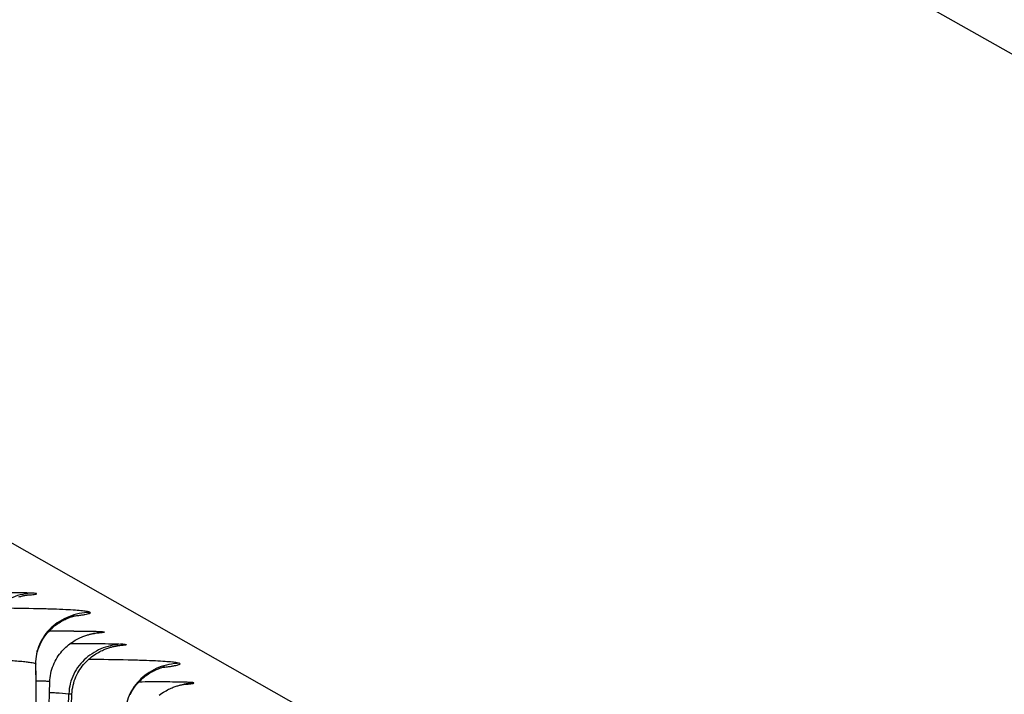
# Model space of a CAD drawing. Units: millimetres. Extents: x 0 to 297, y 0 to 210.
# Drawn here: x 222 to 231, y 108 to 115 of the extents above; entities that cross this region are included whole.
import ezdxf

# ---------------------------------------------------------------- set-up
doc = ezdxf.new("R2010")
doc.units = ezdxf.units.MM
doc.header["$LTSCALE"] = 16.335
doc.layers.add('DTM_AXIS', color=7, linetype='CONTINUOUS')

msp = doc.modelspace()

# ---------------------------------------------------------------- linework, layer by layer
at = {"layer": 'DTM_AXIS', "color": 7, "linetype": 'Continuous'}
for p, q in [((243.91362, 107.03424), (200.85361, 131.47328)), ((201.13107, 121.17889), (244.19109, 96.73985)), ((222.29775, 108.74804), (222.30501, 108.7491)), ((222.06752, 108.65011), (222.12894, 108.65025)), ((221.85595, 107.84123), (221.8694, 108.28452)), ((223.2227, 108.2644), (223.23695, 108.26636)), ((223.15899, 108.25926), (223.16619, 108.26032)), ((222.06564, 107.6281), (222.08236, 108.16386))]:
    msp.add_line(p, q, dxfattribs=at)
for points in [[(221.57404, 109.09755), (221.58277, 109.10031), (221.59106, 109.10277), (221.59886, 109.10496), (221.60622, 109.10692), (221.61314, 109.10865), (221.61959, 109.11017), (221.62552, 109.1115), (221.63092, 109.11264), (221.63577, 109.11361), (221.6401, 109.11444), (221.64389, 109.11512), (221.64714, 109.11568), (221.64995, 109.11614), (221.6523, 109.11651), (221.65421, 109.11679), (221.65576, 109.11702), (221.65696, 109.11718), (221.65779, 109.11729)], [(221.73628, 108.45361), (221.73674, 108.47739), (221.73851, 108.50124), (221.74159, 108.52508), (221.74599, 108.54887), (221.75164, 108.57235), (221.75854, 108.59546), (221.76664, 108.61815), (221.77581, 108.64016), (221.786, 108.66143), (221.79714, 108.68195), (221.80909, 108.70154), (221.82176, 108.72019), (221.83504, 108.73791), (221.84873, 108.75456), (221.86272, 108.77015), (221.87693, 108.78473), (221.89114, 108.79821), (221.90522, 108.8106), (221.91913, 108.82198), (221.93277, 108.8324), (221.94606, 108.84187), (221.95893, 108.85047), (221.97135, 108.85826), (221.98324, 108.86526), (221.99458, 108.87154), (222.00543, 108.87722), (222.01579, 108.88232), (222.02559, 108.88689), (222.03486, 108.89099), (222.04358, 108.89464), (222.05171, 108.89787), (222.0593, 108.90075), (222.06634, 108.90329), (222.07281, 108.90551), (222.07878, 108.90747), (222.08423, 108.90918), (222.08916, 108.91066), (222.09362, 108.91195), (222.09762, 108.91306), (222.10115, 108.91399), (222.10427, 108.91479), (222.10697, 108.91546), (222.10925, 108.916), (222.11116, 108.91644), (222.11271, 108.91678), (222.11387, 108.91703), (222.11471, 108.9172), (222.11522, 108.9173), (222.11539, 108.91734)], [(222.18539, 108.71613), (222.19565, 108.72018), (222.20536, 108.72379), (222.2146, 108.72704), (222.22335, 108.72994), (222.23159, 108.73252), (222.2394, 108.73484), (222.24681, 108.73692), (222.25377, 108.73877), (222.26029, 108.74041), (222.26637, 108.74186), (222.27199, 108.74313), (222.27714, 108.74424), (222.28178, 108.74518), (222.28592, 108.74599), (222.28961, 108.74667), (222.29282, 108.74724), (222.29557, 108.7477), (222.29751, 108.74801)], [(221.8694, 108.28452), (221.87016, 108.30084), (221.87206, 108.3221), (221.87497, 108.34316), (221.87886, 108.364), (221.88371, 108.38451), (221.88945, 108.40463), (221.89608, 108.42436), (221.90352, 108.44358), (221.91174, 108.46227), (221.9207, 108.48042), (221.93032, 108.49795), (221.94054, 108.51485), (221.9513, 108.5311), (221.96252, 108.54667), (221.97414, 108.56153), (221.98611, 108.5757), (221.99835, 108.58916), (222.01082, 108.60193), (222.02347, 108.61401), (222.03628, 108.62542), (222.0492, 108.6362), (222.06219, 108.64634), (222.07522, 108.65587), (222.08828, 108.66484), (222.1013, 108.67323), (222.11418, 108.68102), (222.12688, 108.68824), (222.13937, 108.69492), (222.1515, 108.70101), (222.16324, 108.70656), (222.17457, 108.71159), (222.18539, 108.71613)], [(222.09333, 108.25001), (222.09859, 108.27081), (222.10478, 108.29118), (222.11185, 108.31108), (222.11975, 108.33045), (222.12843, 108.34923), (222.13785, 108.36743), (222.14791, 108.38497), (222.15856, 108.40183), (222.16974, 108.41802), (222.18137, 108.43349), (222.19337, 108.44823), (222.20569, 108.46226), (222.21829, 108.47557), (222.2311, 108.48817), (222.24408, 108.50007), (222.2572, 108.5113), (222.27044, 108.52189), (222.28372, 108.53184), (222.29703, 108.54117), (222.31033, 108.54991), (222.32358, 108.55807), (222.33663, 108.56562), (222.34944, 108.57257), (222.36198, 108.57896), (222.37413, 108.58477)], [(222.37413, 108.58477), (222.3858, 108.59001), (222.39701, 108.59474), (222.40771, 108.599), (222.41785, 108.60279), (222.42743, 108.60616), (222.43657, 108.6092), (222.44527, 108.61192), (222.45349, 108.61435), (222.46128, 108.61652), (222.46867, 108.61846), (222.4756, 108.62017), (222.48202, 108.62167), (222.4879, 108.62297), (222.49323, 108.62409), (222.49803, 108.62504), (222.50225, 108.62583), (222.50591, 108.62648), (222.50909, 108.62702), (222.51179, 108.62746), (222.51401, 108.6278), (222.51585, 108.62808), (222.51732, 108.62829), (222.5184, 108.62843), (222.51917, 108.62854), (222.51964, 108.62859)], [(221.55738, 104.19036), (221.5913, 104.53099), (221.62186, 104.87655), (221.64909, 105.22783), (221.6729, 105.58444), (221.69323, 105.94621), (221.71008, 106.31419), (221.72333, 106.6879), (221.73292, 107.06706), (221.73877, 107.45295), (221.74079, 107.84563), (221.73886, 108.24393), (221.73631, 108.45074)], [(222.64213, 108.16243), (222.65268, 108.18306), (222.66414, 108.20295), (222.67638, 108.22198), (222.68934, 108.24014), (222.7029, 108.25743), (222.71688, 108.2737), (222.73119, 108.28898), (222.74572, 108.30328), (222.76025, 108.3165), (222.77466, 108.32866), (222.78888, 108.33981), (222.80277, 108.34996), (222.81621, 108.35913), (222.82917, 108.36741), (222.8416, 108.37485), (222.85341, 108.38148), (222.86458, 108.38739), (222.8752, 108.39268), (222.88527, 108.39742), (222.89471, 108.40163), (222.90359, 108.40538), (222.91188, 108.4087), (222.91956, 108.41162), (222.9267, 108.41421), (222.93327, 108.41648), (222.93928, 108.41847), (222.94479, 108.42021), (222.9498, 108.42172), (222.95429, 108.42302), (222.95834, 108.42414), (222.96194, 108.42511), (222.96509, 108.42592), (222.96784, 108.4266), (222.9702, 108.42716), (222.97215, 108.42761), (222.97374, 108.42796), (222.97497, 108.42823), (222.97583, 108.4284)], [(222.08236, 108.16386), (222.08351, 108.18562), (222.08575, 108.20734), (222.08903, 108.22882), (222.09333, 108.25001)], [(222.91979, 108.15482), (222.93286, 108.16454), (222.94592, 108.17367), (222.95897, 108.18223), (222.97196, 108.19022), (222.98474, 108.19761), (222.99729, 108.20442), (223.00956, 108.21069), (223.02144, 108.21639), (223.03285, 108.22155), (223.0438, 108.2262)], [(223.0438, 108.2262), (223.05424, 108.23039), (223.06411, 108.23412), (223.07343, 108.23744), (223.08229, 108.24043), (223.09071, 108.2431), (223.09865, 108.24549), (223.10617, 108.24763), (223.1133, 108.24956), (223.11999, 108.25126), (223.12622, 108.25277), (223.13199, 108.25409), (223.13728, 108.25523), (223.14207, 108.25622), (223.14636, 108.25706), (223.15014, 108.25777), (223.15346, 108.25836), (223.15632, 108.25884), (223.1587, 108.25923)]]:
    msp.add_lwpolyline(points, dxfattribs=at)
for centre, radius, start, end in [((222.05801, 79.89176), 28.87838, 89.919128, 90.387973), ((222.38942, 108.17326), 0.58204, 91.345402, 99.060784), ((222.90634, 84.05825), 24.22314, 89.841335, 90.432069), ((222.94358, 96.86596), 11.41537, 89.368356, 89.850249), ((223.2509, 107.68138), 0.58514, 91.365988, 99.037559)]:
    msp.add_arc(centre, radius, start, end, dxfattribs=at)
for points, knots in [([(221.70952, 109.13327), (221.64282, 109.13154), (221.51026, 109.10502), (221.34048, 109.00035), (221.22357, 108.84449), (221.19324, 108.71909), (221.19155, 108.65751)], [0, 0, 0, 0, 0.2597831, 0.514025, 0.7601529, 1, 1, 1, 1]), ([(221.70952, 109.13327), (221.67015, 109.13595), (221.56351, 109.13796), (221.45694, 109.13883), (221.3898, 109.139)], [0, 0, 0, 0, 0.3701899, 1, 1, 1, 1]), ([(221.64329, 109.115), (221.65556, 109.1159), (221.6774, 109.1177), (221.70511, 109.12005), (221.72625, 109.12318), (221.73604, 109.12406), (221.7456, 109.12785), (221.73609, 109.13118), (221.72672, 109.1316), (221.71579, 109.13284), (221.70952, 109.13327)], [0, 0, 0, 0, 0.2708167, 0.4785648, 0.6251188, 0.7126794, 0.7449793, 0.7769438, 0.861622, 1, 1, 1, 1]), ([(222.25491, 108.94941), (222.24759, 108.95357), (222.22339, 108.95813), (222.17714, 108.96468), (222.10755, 108.97016), (222.01463, 108.97553), (221.89654, 108.98016), (221.68371, 108.98601), (221.50997, 108.98828), (221.38431, 108.98938)], [0, 0, 0, 0, 0.0289426, 0.0825933, 0.1619149, 0.2681081, 0.4028077, 0.5680188, 1, 1, 1, 1]), ([(222.25491, 108.94941), (222.186, 108.94772), (222.04918, 108.9201), (221.8752, 108.81063), (221.75811, 108.64803), (221.73153, 108.51812), (221.73249, 108.45501)], [0, 0, 0, 0, 0.261013, 0.5155656, 0.7610332, 1, 1, 1, 1]), ([(222.25491, 108.94941), (222.25659, 108.94846), (222.2606, 108.9454), (222.2544, 108.93873), (222.2443, 108.93562), (222.22734, 108.93058), (222.20361, 108.92608), (222.17261, 108.92101), (222.13422, 108.91588), (222.1061, 108.9126), (222.09076, 108.91091)], [0, 0, 0, 0, 0.0321083, 0.0614663, 0.1213467, 0.2176808, 0.3523845, 0.5267144, 0.7420717, 1, 1, 1, 1]), ([(222.09878, 108.77011), (222.12754, 108.77004), (222.17986, 108.76979), (222.25066, 108.76893), (222.30006, 108.76783), (222.33206, 108.76665), (222.35056, 108.76578), (222.3655, 108.76472), (222.37689, 108.76388), (222.38499, 108.76232), (222.38958, 108.76203), (222.39261, 108.75941), (222.38822, 108.75762), (222.38366, 108.75653), (222.37863, 108.7556), (222.37575, 108.75514)], [0, 0, 0, 0, 0.2775378, 0.5049466, 0.6832639, 0.7544561, 0.8139561, 0.8619999, 0.8988329, 0.9247082, 0.9399589, 0.9458342, 0.9539955, 0.9718698, 1, 1, 1, 1]), ([(222.37575, 108.75514), (222.37089, 108.75437), (222.34189, 108.75058), (222.31272, 108.7483), (222.28847, 108.74647)], [0, 0, 0, 0, 0.1682553, 1, 1, 1, 1]), ([(222.57072, 108.64448), (222.50672, 108.6428), (222.37811, 108.61805), (222.20904, 108.51808), (222.08705, 108.3625), (222.05448, 108.23312), (222.05269, 108.16875)], [0, 0, 0, 0, 0.2492669, 0.4990078, 0.7492863, 1, 1, 1, 1]), ([(222.12894, 108.65025), (222.15144, 108.65029), (222.23206, 108.65034), (222.31268, 108.6501), (222.37081, 108.64956)], [0, 0, 0, 0, 0.2790405, 1, 1, 1, 1]), ([(222.37081, 108.64956), (222.4116, 108.64919), (222.47825, 108.64824), (222.54491, 108.64624), (222.57072, 108.64448)], [0, 0, 0, 0, 0.6119691, 1, 1, 1, 1]), ([(222.57072, 108.64448), (222.57699, 108.64406), (222.58792, 108.64282), (222.59729, 108.6424), (222.6068, 108.63908), (222.59725, 108.63528), (222.58747, 108.6344), (222.56635, 108.63128), (222.53866, 108.62892), (222.51684, 108.62713), (222.50458, 108.62622)], [0, 0, 0, 0, 0.1384261, 0.2231638, 0.2551768, 0.2874391, 0.374959, 0.5214789, 0.7292007, 1, 1, 1, 1]), ([(221.73249, 108.45501), (221.74312, 107.75591), (221.72831, 106.34156), (221.582, 104.2176), (221.28706, 102.10756), (220.81903, 100.06746), (220.15195, 98.15202), (219.2579, 96.41588), (218.28847, 95.15842), (217.37879, 94.31887), (216.87967, 93.95899), (216.61979, 93.79548)], [0, 0, 0, 0, 0.1298117, 0.2624579, 0.3950171, 0.5249779, 0.6504684, 0.7706207, 0.8861097, 0.9429946, 1, 1, 1, 1]), ([(221.73249, 108.45501), (221.72744, 108.45788), (221.71186, 108.46196), (221.68233, 108.4675), (221.63941, 108.47289), (221.58313, 108.47835), (221.51282, 108.4836), (221.38924, 108.4909), (221.28894, 108.49487), (221.21687, 108.49726)], [0, 0, 0, 0, 0.0336524, 0.0916664, 0.1746913, 0.2835155, 0.4190871, 0.5826794, 1, 1, 1, 1]), ([(221.73249, 108.45501), (221.73307, 108.45468), (221.73466, 108.4537), (221.73629, 108.45203), (221.73631, 108.45074)], [0, 0, 0, 0, 0.3386986, 1, 1, 1, 1]), ([(222.24502, 108.5006), (222.37076, 108.4995), (222.5446, 108.49724), (222.75755, 108.49138), (222.8757, 108.48676), (222.96867, 108.48139), (223.0383, 108.47591), (223.08457, 108.46935), (223.10879, 108.46479), (223.11612, 108.46063)], [0, 0, 0, 0, 0.4320006, 0.5972075, 0.731899, 0.8380957, 0.9174103, 0.9710549, 1, 1, 1, 1]), ([(223.11612, 108.46063), (223.0472, 108.45894), (222.91038, 108.43132), (222.7364, 108.32185), (222.61931, 108.15925), (222.59274, 108.02934), (222.59369, 107.96623)], [0, 0, 0, 0, 0.261013, 0.5155656, 0.7610332, 1, 1, 1, 1]), ([(222.95108, 108.42203), (222.96649, 108.42372), (222.99476, 108.42701), (223.03334, 108.43216), (223.06449, 108.43724), (223.08834, 108.44175), (223.10541, 108.4468), (223.11555, 108.44993), (223.1218, 108.4566), (223.11779, 108.45968), (223.11612, 108.46063)], [0, 0, 0, 0, 0.2579142, 0.4733121, 0.6476835, 0.7823965, 0.878788, 0.9386832, 0.9680275, 1, 1, 1, 1]), ([(221.73839, 108.2933), (221.75793, 108.29319), (221.78503, 108.2928), (221.81812, 108.29151), (221.83645, 108.2904), (221.85029, 108.2892), (221.86066, 108.28779), (221.8659, 108.28666), (221.86942, 108.28533), (221.8694, 108.28452)], [0, 0, 0, 0, 0.4444402, 0.6155541, 0.7538288, 0.860253, 0.935811, 0.981567, 1, 1, 1, 1]), ([(223.23695, 108.26636), (223.23943, 108.26676), (223.24369, 108.26738), (223.24875, 108.26891), (223.25203, 108.26945), (223.25343, 108.27178), (223.25014, 108.27287), (223.24652, 108.27377), (223.23971, 108.27474), (223.22638, 108.27609), (223.20316, 108.2775), (223.14916, 108.27956), (223.10339, 108.28026), (223.06942, 108.28064)], [0, 0, 0, 0, 0.037411, 0.0637011, 0.0791847, 0.0856635, 0.0960253, 0.1171002, 0.149673, 0.1940481, 0.3191215, 0.4941036, 1, 1, 1, 1]), ([(223.14992, 108.2577), (223.15734, 108.25827), (223.18163, 108.26019), (223.20591, 108.26236), (223.2227, 108.2644)], [0, 0, 0, 0, 0.3057673, 1, 1, 1, 1]), ([(221.81576, 104.3328), (221.88038, 104.96976), (221.97733, 106.24781), (222.03211, 107.52804), (222.05269, 108.16874)], [0, 0, 0, 0, 0.4996845, 1, 1, 1, 1]), ([(221.86655, 108.18166), (221.88733, 108.1805), (221.94941, 108.17678), (222.01149, 108.17263), (222.0527, 108.16872)], [0, 0, 0, 0, 0.334537, 1, 1, 1, 1]), ([(222.05269, 108.16874), (222.057, 108.16833), (222.06423, 108.1676), (222.07407, 108.16646), (222.07878, 108.16541), (222.08238, 108.16459), (222.08236, 108.16386)], [0, 0, 0, 0, 0.4289956, 0.7382547, 0.9274966, 1, 1, 1, 1])]:
    msp.add_open_spline(points, degree=3, knots=knots, dxfattribs=at)

doc.saveas('drawing.dxf')
